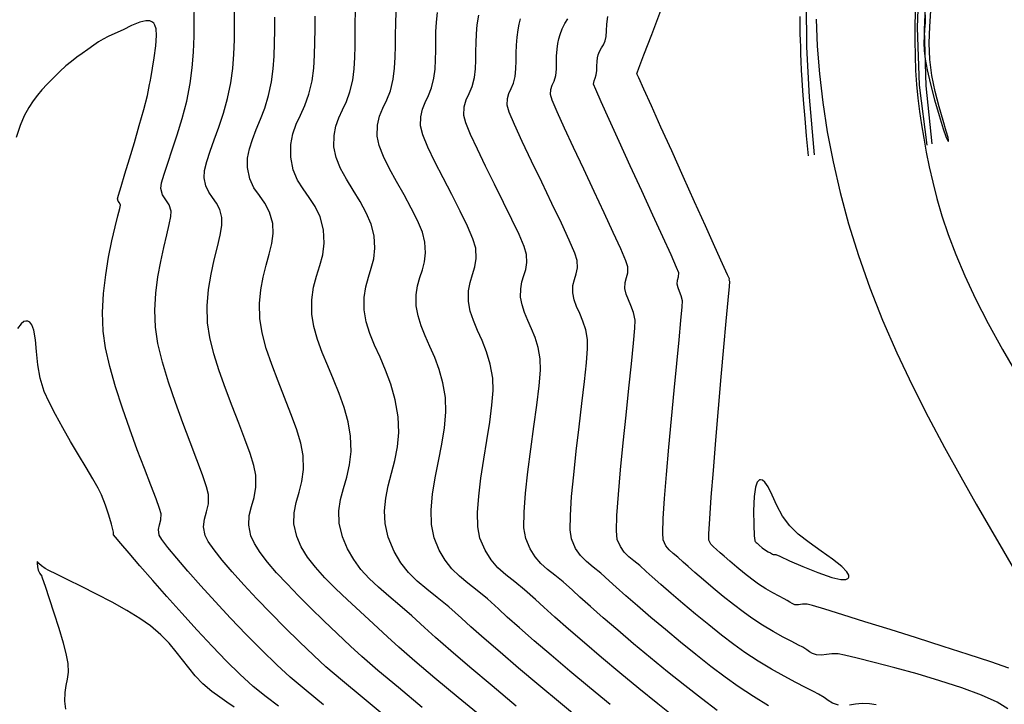
# Model space of a CAD drawing. Units: metres. Extents: x 772563 to 773396, y 9194448 to 9195388.
# Drawn here: x 772896 to 772964, y 9195063 to 9195110 of the extents above; entities that cross this region are included whole.
import ezdxf

# ---------------------------------------------------------------- set-up
doc = ezdxf.new("R2010")
doc.units = ezdxf.units.M
for name, color, linetype in [('Borde exist', 2, 'Continuous'), ('CURVAS DE NIVEL MAYORES', 194, 'Continuous'), ('CURVAS DE NIVEL MENORES', 193, 'Continuous'), ('Recapeo', 1, 'Continuous')]:
    doc.layers.add(name, color=color, linetype=linetype)

msp = doc.modelspace()

# ---------------------------------------------------------------- linework, layer by layer
at = {"layer": 'Borde exist'}
for points in [[(772957.633, 9195110.8016, 1904.1345), (772957.5948, 9195109.5869, 1904.1643), (772957.5865, 9195108.4476, 1904.1919), (772957.6035, 9195107.381, 1904.2171), (772957.6443, 9195106.3747, 1904.2403), (772957.7089, 9195105.4136, 1904.2618), (772957.7967, 9195104.4826, 1904.2822), (772957.9076, 9195103.5667, 1904.3018), (772958.0412, 9195102.6509, 1904.3211), (772958.1972, 9195101.7202, 1904.3405), (772958.3752, 9195100.7595, 1904.3605), (772958.5775, 9195099.7546, 1904.3813), (772958.8153, 9195098.6955, 1904.4032), (772959.1026, 9195097.5726, 1904.426), (772959.4534, 9195096.3768, 1904.4497), (772959.8813, 9195095.0988, 1904.4743), (772960.4003, 9195093.7291, 1904.4999), (772961.0243, 9195092.2586, 1904.5264), (772961.7671, 9195090.6778, 1904.5537), (772962.6369, 9195088.9832, 1904.5819), (772963.6199, 9195087.1941, 1904.6107), (772964.6965, 9195085.3352, 1904.6398)], [(772950.7958, 9195109.9204, 1904.3837), (772950.8722, 9195108.0614, 1904.4243), (772951.0263, 9195106.1554, 1904.4653), (772951.2585, 9195104.1913, 1904.5069), (772951.5716, 9195102.1715, 1904.5483), (772951.9697, 9195100.1018, 1904.5886), (772952.4563, 9195097.988, 1904.6267), (772953.0355, 9195095.836, 1904.6618), (772953.711, 9195093.6514, 1904.6927), (772954.4865, 9195091.4402, 1904.7186), (772955.366, 9195089.2081, 1904.7385), (772956.3474, 9195086.9648, 1904.7517), (772957.4061, 9195084.7362, 1904.7589), (772958.5117, 9195082.5516, 1904.7613), (772959.6337, 9195080.4408, 1904.7599), (772960.7416, 9195078.4334, 1904.7559), (772961.8051, 9195076.5588, 1904.7504), (772962.7937, 9195074.8469, 1904.7444), (772963.6769, 9195073.3271, 1904.739), (772964.4329, 9195072.0188, 1904.7351)]]:
    msp.add_polyline3d(points, dxfattribs=at)
at = {"layer": 'CURVAS DE NIVEL MAYORES', "color": 33, "linetype": 'Continuous', "lineweight": -3}
for points, elevation in [([(772916.9358, 9195062.7498), (772915.7289, 9195063.7296), (772914.6427, 9195064.6508), (772913.7156, 9195065.493), (772912.6834, 9195066.5012), (772911.6125, 9195067.5894), (772910.536, 9195068.718), (772909.4874, 9195069.8474), (772908.4999, 9195070.9381), (772907.6067, 9195071.9504), (772906.8412, 9195072.8447), (772906.2366, 9195073.5814), (772905.8262, 9195074.1209), (772905.6432, 9195074.4236), (772905.5904, 9195074.8045), (772905.6573, 9195075.1342), (772905.747, 9195075.477), (772905.7621, 9195075.8968), (772905.6603, 9195076.2481), (772905.4152, 9195076.9172), (772905.0571, 9195077.8508), (772904.6165, 9195078.9956), (772904.1239, 9195080.2983), (772903.6099, 9195081.7055), (772903.1048, 9195083.1639), (772902.6392, 9195084.6201), (772902.2436, 9195086.0208), (772901.9485, 9195087.3126), (772901.7843, 9195088.4423), (772901.7404, 9195089.7286), (772901.8062, 9195091.0383), (772901.9536, 9195092.3268), (772902.1542, 9195093.5495), (772902.3799, 9195094.662), (772902.6025, 9195095.6198), (772902.7936, 9195096.3783), (772902.9251, 9195096.8929), (772902.9686, 9195097.1193), (772902.908, 9195097.2779), (772902.8231, 9195097.3988), (772902.772, 9195097.5555), (772902.8335, 9195097.8162), (772903.0088, 9195098.4133), (772903.2687, 9195099.2681), (772903.5841, 9195100.3023), (772903.9259, 9195101.4373), (772904.2652, 9195102.5946), (772904.5728, 9195103.6956), (772904.8196, 9195104.6618), (772904.9765, 9195105.4147), (772904.9765, 9195105.4147), (772905.0077, 9195105.6011), (772905.0723, 9195105.9745), (772905.1708, 9195106.5311), (772905.294, 9195107.251), (772905.4115, 9195108.0825), (772905.4577, 9195108.7951), (772905.4214, 9195109.249), (772905.3405, 9195109.5062), (772905.257, 9195109.6325), (772905.2056, 9195109.6811), (772905.1369, 9195109.7274), (772904.9826, 9195109.7866), (772904.7143, 9195109.8017), (772904.3029, 9195109.7114), (772903.7353, 9195109.4792), (772903.1505, 9195109.19), (772902.5937, 9195108.9246), (772902.1366, 9195108.7185), (772901.7806, 9195108.5342), (772901.4657, 9195108.3433), (772901.1317, 9195108.1174), (772900.7188, 9195107.828), (772900.3359, 9195107.5595), (772899.9661, 9195107.293), (772899.5968, 9195107.0099), (772899.2151, 9195106.6918), (772898.8083, 9195106.3199), (772898.3637, 9195105.8759), (772897.936, 9195105.433), (772897.5741, 9195105.0489), (772897.2565, 9195104.681), (772896.9619, 9195104.2873), (772896.6688, 9195103.8254), (772896.3557, 9195103.253), (772896.0716, 9195102.5941), (772895.7913, 9195101.7718)], 1880), ([(772934.7658, 9195061.5912), (772933.2299, 9195062.8614), (772931.7428, 9195064.1021), (772930.3439, 9195065.2804), (772929.0727, 9195066.3633), (772927.9686, 9195067.318), (772927.0711, 9195068.1114), (772926.4196, 9195068.7107), (772925.5533, 9195069.4893), (772924.7572, 9195070.1403), (772924.03, 9195070.7158), (772923.3707, 9195071.2676), (772922.778, 9195071.8477), (772922.2508, 9195072.508), (772921.7878, 9195073.3005), (772921.388, 9195074.2772), (772921.1645, 9195075.2136), (772921.1196, 9195076.1041), (772921.2087, 9195076.9664), (772921.387, 9195077.8185), (772921.61, 9195078.6781), (772921.833, 9195079.5633), (772922.0113, 9195080.4918), (772922.1003, 9195081.4816), (772922.0554, 9195082.5505), (772921.8537, 9195083.7357), (772921.5571, 9195084.7992), (772921.2, 9195085.7641), (772920.8172, 9195086.6532), (772920.4433, 9195087.4896), (772920.1129, 9195088.2962), (772919.8607, 9195089.096), (772919.7213, 9195089.912), (772919.7163, 9195090.7784), (772919.8308, 9195091.5116), (772920.0139, 9195092.1636), (772920.2148, 9195092.7867), (772920.3827, 9195093.4329), (772920.4668, 9195094.1545), (772920.4163, 9195095.0035), (772920.2132, 9195095.8089), (772919.8724, 9195096.599), (772919.4423, 9195097.3757), (772918.9714, 9195098.1415), (772918.5083, 9195098.8984), (772918.1015, 9195099.6486), (772917.7995, 9195100.3944), (772917.6508, 9195101.1379), (772917.6572, 9195101.9069), (772917.7808, 9195102.5506), (772917.9867, 9195103.1213), (772918.2401, 9195103.6715), (772918.5062, 9195104.2535), (772918.75, 9195104.9197), (772918.9368, 9195105.7225), (772919.0364, 9195106.4994), (772919.0889, 9195107.2765), (772919.1096, 9195108.0558), (772919.1141, 9195108.8394), (772919.1176, 9195109.6294), (772919.1357, 9195110.4278)], 1890), ([(772952.333, 9195062.7324), (772951.9324, 9195062.8664), (772951.6363, 9195063.0383), (772951.3486, 9195063.2449), (772950.9732, 9195063.4829), (772950.6146, 9195063.6718), (772950.0775, 9195063.9456), (772949.3958, 9195064.2977), (772948.6039, 9195064.7217), (772947.7358, 9195065.2113), (772946.8257, 9195065.7599), (772945.9078, 9195066.3612), (772945.1469, 9195066.9067), (772944.3045, 9195067.5479), (772943.4161, 9195068.2517), (772942.5177, 9195068.9848), (772941.6448, 9195069.7141), (772940.8332, 9195070.4063), (772940.1186, 9195071.0283), (772939.5368, 9195071.5467), (772939.1235, 9195071.9285), (772938.6727, 9195072.327), (772938.271, 9195072.6479), (772937.9172, 9195072.9401), (772937.6104, 9195073.2521), (772937.3493, 9195073.6328), (772937.1328, 9195074.1308), (772937.076, 9195074.7179), (772937.1059, 9195075.7826), (772937.2047, 9195077.2181), (772937.3548, 9195078.9173), (772937.5383, 9195080.7731), (772937.7376, 9195082.6785), (772937.9348, 9195084.5266), (772938.1123, 9195086.2102), (772938.2523, 9195087.6223), (772938.337, 9195088.656), (772938.3487, 9195089.2041), (772938.2391, 9195089.7473), (772938.0733, 9195090.2089), (772937.8933, 9195090.6165), (772937.741, 9195090.9982), (772937.6583, 9195091.3816), (772937.6797, 9195091.8034), (772937.7749, 9195092.1399), (772937.8631, 9195092.4738), (772937.8639, 9195092.8877), (772937.7196, 9195093.2952), (772937.3685, 9195094.1074), (772936.8566, 9195095.2339), (772936.2304, 9195096.5844), (772935.5361, 9195098.0685), (772934.8199, 9195099.5959), (772934.128, 9195101.0762), (772933.5068, 9195102.4191), (772933.0025, 9195103.5344), (772932.6613, 9195104.3315), (772932.5296, 9195104.7202), (772932.5553, 9195105.0805), (772932.6607, 9195105.3654), (772932.7924, 9195105.6553), (772932.8971, 9195106.0303), (772932.9405, 9195106.4743), (772932.9477, 9195106.9209), (772932.9539, 9195107.3747), (772932.9943, 9195107.8406), (772933.0537, 9195108.2428), (772933.1117, 9195108.5566), (772933.1956, 9195108.863), (772933.3325, 9195109.243), (772933.5241, 9195109.6224), (772933.7377, 9195109.9317)], 1900), ([(772954.9362, 9195062.7555), (772954.4777, 9195062.8239), (772953.9597, 9195062.8483), (772953.5073, 9195062.8025), (772953.0994, 9195062.7354)], 1900)]:
    msp.add_lwpolyline(points, dxfattribs=dict(at, elevation=elevation))
at = {"layer": 'CURVAS DE NIVEL MENORES', "color": 13, "linetype": 'Continuous', "lineweight": -3}
for points, elevation in [([(772921.109, 9195062.0224), (772919.5809, 9195063.2729), (772918.2277, 9195064.401), (772917.102, 9195065.3683), (772916.2564, 9195066.1365), (772915.2772, 9195067.0819), (772914.2829, 9195068.0654), (772913.2985, 9195069.0628), (772912.3492, 9195070.0497), (772911.4599, 9195071.0019), (772910.6557, 9195071.8952), (772909.9618, 9195072.7054), (772909.4032, 9195073.4081), (772909.005, 9195073.9792), (772908.7922, 9195074.3943), (772908.6864, 9195074.9922), (772908.7521, 9195075.5112), (772908.8935, 9195076.0147), (772909.015, 9195076.5657), (772909.0207, 9195077.2276), (772908.8926, 9195077.7552), (772908.6161, 9195078.5641), (772908.2271, 9195079.6008), (772907.7616, 9195080.8116), (772907.2554, 9195082.1431), (772906.7445, 9195083.5417), (772906.2648, 9195084.9539), (772905.8522, 9195086.3261), (772905.5425, 9195087.6047), (772905.3717, 9195088.7362), (772905.334, 9195089.8983), (772905.4009, 9195091.0549), (772905.5445, 9195092.1786), (772905.737, 9195093.2421), (772905.9506, 9195094.2178), (772906.1573, 9195095.0785), (772906.3294, 9195095.7967), (772906.439, 9195096.345), (772906.4582, 9195096.6961), (772906.3101, 9195097.1492), (772906.0836, 9195097.4881), (772905.8667, 9195097.8249), (772905.7478, 9195098.272), (772905.797, 9195098.6544), (772905.9651, 9195099.2429), (772906.2216, 9195100.0085), (772906.5363, 9195100.9221), (772906.8786, 9195101.9547), (772907.2184, 9195103.0773), (772907.5252, 9195104.2608), (772907.7686, 9195105.4763), (772907.912, 9195106.563), (772907.9952, 9195107.6519), (772908.0348, 9195108.7442), (772908.0479, 9195109.8409), (772908.0511, 9195110.9433)], 1882), ([(772923.7171, 9195062.5707), (772922.079, 9195063.9355), (772920.6767, 9195065.1206), (772919.5646, 9195066.083), (772918.7972, 9195066.7801), (772917.8723, 9195067.6615), (772916.9554, 9195068.5396), (772916.0634, 9195069.4053), (772915.2132, 9195070.2497), (772914.4219, 9195071.0638), (772913.7063, 9195071.8386), (772913.0835, 9195072.5651), (772912.5704, 9195073.2343), (772912.184, 9195073.8373), (772911.9412, 9195074.3651), (772911.7892, 9195075.113), (772911.8299, 9195075.7692), (772911.9813, 9195076.3877), (772912.1613, 9195077.0226), (772912.288, 9195077.7281), (772912.2794, 9195078.5583), (772912.1434, 9195079.2089), (772911.8806, 9195080.0438), (772911.5221, 9195081.0271), (772911.0992, 9195082.1225), (772910.6432, 9195083.2941), (772910.1853, 9195084.5057), (772909.7567, 9195085.7212), (772909.3886, 9195086.9045), (772909.1124, 9195088.0195), (772908.9591, 9195089.0302), (772908.9313, 9195090.1956), (772909.0249, 9195091.3159), (772909.2009, 9195092.3765), (772909.4202, 9195093.3629), (772909.6436, 9195094.2603), (772909.832, 9195095.0542), (772909.9464, 9195095.73), (772909.9477, 9195096.273), (772909.8002, 9195096.8249), (772909.57, 9195097.2607), (772909.3022, 9195097.6376), (772909.0418, 9195098.0131), (772908.8339, 9195098.4443), (772908.7235, 9195098.9884), (772908.7557, 9195099.5043), (772908.9025, 9195100.1182), (772909.135, 9195100.8245), (772909.4238, 9195101.6173), (772909.74, 9195102.4908), (772910.0543, 9195103.4393), (772910.3375, 9195104.4569), (772910.5606, 9195105.5378), (772910.6908, 9195106.5244), (772910.7659, 9195107.5109), (772910.8013, 9195108.4995), (772910.8125, 9195109.4921), (772910.815, 9195110.4908)], 1884), ([(772964.061, 9195065.275), (772962.8067, 9195065.7031), (772961.2654, 9195066.2122), (772959.5335, 9195066.7729), (772957.7076, 9195067.3558), (772955.884, 9195067.9315), (772954.1593, 9195068.4706), (772952.6298, 9195068.9438), (772951.3921, 9195069.3217), (772950.5425, 9195069.5749), (772950.1777, 9195069.674), (772949.8565, 9195069.6735), (772949.5911, 9195069.6323), (772949.3434, 9195069.6384), (772949.1465, 9195069.7113), (772948.9997, 9195069.8096), (772948.8145, 9195069.9304), (772948.599, 9195070.0426), (772948.2578, 9195070.2176), (772947.8272, 9195070.4484), (772947.3438, 9195070.7281), (772946.8441, 9195071.05), (772946.3874, 9195071.383), (772945.8749, 9195071.7854), (772945.3535, 9195072.2134), (772944.8701, 9195072.6235), (772944.4717, 9195072.9721), (772944.2051, 9195073.2156), (772943.9492, 9195073.4356), (772943.7359, 9195073.6091), (772943.5635, 9195073.8), (772943.4307, 9195074.0723), (772943.4272, 9195074.5157), (772943.4846, 9195075.544), (772943.5914, 9195077.0383), (772943.736, 9195078.88), (772943.9068, 9195080.9502), (772944.0923, 9195083.1303), (772944.2809, 9195085.3013), (772944.4611, 9195087.3447), (772944.6213, 9195089.1415), (772944.7499, 9195090.5731), (772944.8353, 9195091.5207), (772944.8661, 9195091.8656), (772944.8492, 9195091.9208), (772944.8331, 9195091.9695), (772944.8429, 9195092.0414), (772944.7176, 9195092.3203), (772944.3714, 9195093.0887), (772943.8485, 9195094.2484), (772943.1932, 9195095.7018), (772942.4496, 9195097.3509), (772941.6618, 9195099.0978), (772940.874, 9195100.8448), (772940.1304, 9195102.4938), (772939.4752, 9195103.947), (772938.9524, 9195105.1065), (772938.6064, 9195105.8746), (772938.4811, 9195106.1532), (772938.4996, 9195106.215), (772938.6215, 9195106.5382), (772938.9658, 9195107.4497), (772939.5005, 9195108.8656), (772940.1942, 9195110.7019)], 1904), ([(772958.3095, 9195110.2012), (772958.2941, 9195109.6743), (772958.2623, 9195109.2027), (772958.2299, 9195108.7506), (772958.2129, 9195108.2824), (772958.2272, 9195107.7623), (772958.2888, 9195107.1547), (772958.4261, 9195106.4221), (772958.6575, 9195105.4482), (772958.945, 9195104.3632), (772959.251, 9195103.2971), (772959.5375, 9195102.3799), (772959.7272, 9195101.8408), (772959.8337, 9195101.5938), (772959.8832, 9195101.5196), (772959.9006, 9195101.5128), (772959.9119, 9195101.5239), (772959.9148, 9195101.5883), (772959.8751, 9195101.7832), (772959.7546, 9195102.2057), (772959.5273, 9195102.9504), (772959.2556, 9195103.8782), (772958.9834, 9195104.927), (772958.7546, 9195106.035), (772958.6132, 9195107.1402), (772958.5746, 9195108.2587), (772958.609, 9195109.4004), (772958.6923, 9195110.4944)], 1904), ([(772927.9447, 9195061.7995), (772926.1824, 9195063.2599), (772924.5858, 9195064.5961), (772923.2097, 9195065.7645), (772922.1088, 9195066.7215), (772921.338, 9195067.4236), (772920.3741, 9195068.3275), (772919.4489, 9195069.1776), (772918.5748, 9195069.9825), (772917.764, 9195070.7506), (772917.0288, 9195071.4904), (772916.3815, 9195072.2104), (772915.8345, 9195072.9189), (772915.3999, 9195073.6246), (772915.0901, 9195074.3358), (772914.8995, 9195075.1939), (772914.9077, 9195075.9552), (772915.0464, 9195076.6648), (772915.2471, 9195077.3679), (772915.4416, 9195078.1095), (772915.5614, 9195078.9349), (772915.5381, 9195079.889), (772915.3713, 9195080.7542), (772915.078, 9195081.7249), (772914.6948, 9195082.7754), (772914.2581, 9195083.8803), (772913.8042, 9195085.0138), (772913.3697, 9195086.1506), (772912.9909, 9195087.2649), (772912.7044, 9195088.3313), (772912.5465, 9195089.3241), (772912.5253, 9195090.3473), (772912.6191, 9195091.2917), (772912.7893, 9195092.1671), (772912.9974, 9195092.9831), (772913.2048, 9195093.7497), (772913.3729, 9195094.4764), (772913.4632, 9195095.1732), (772913.4372, 9195095.8498), (772913.2278, 9195096.6333), (772912.901, 9195097.252), (772912.5208, 9195097.7872), (772912.1511, 9195098.3202), (772911.856, 9195098.9324), (772911.6993, 9195099.7049), (772911.7143, 9195100.3541), (772911.84, 9195100.9934), (772912.0483, 9195101.6404), (772912.3114, 9195102.3124), (772912.6013, 9195103.0269), (772912.8902, 9195103.8012), (772913.1499, 9195104.6529), (772913.3527, 9195105.5994), (772913.4699, 9195106.4873), (772913.5374, 9195107.3752), (772913.5693, 9195108.2649), (772913.5794, 9195109.1582), (772913.5816, 9195110.0571)], 1886), ([(772930.1841, 9195062.6689), (772928.5182, 9195064.0568), (772927.0016, 9195065.3337), (772925.6872, 9195066.4565), (772924.6286, 9195067.382), (772923.8788, 9195068.0672), (772923.0054, 9195068.8698), (772922.1847, 9195069.5824), (772921.4206, 9195070.2319), (772920.7169, 9195070.8451), (772920.0775, 9195071.4489), (772919.5061, 9195072.0701), (772919.0067, 9195072.7356), (772918.5831, 9195073.4721), (772918.2391, 9195074.3065), (772918.0162, 9195075.249), (772917.9909, 9195076.0938), (772918.1063, 9195076.8786), (772918.3052, 9195077.6411), (772918.5308, 9195078.4188), (772918.7259, 9195079.2493), (772918.8336, 9195080.1705), (772918.7967, 9195081.2197), (772918.6226, 9195082.2152), (772918.348, 9195083.1989), (772918.0029, 9195084.1693), (772917.6173, 9195085.1245), (772917.2213, 9195086.0631), (772916.845, 9195086.9834), (772916.5183, 9195087.8837), (772916.2712, 9195088.7625), (772916.1339, 9195089.618), (772916.127, 9195090.615), (772916.2547, 9195091.4713), (772916.4603, 9195092.2378), (772916.6871, 9195092.9657), (772916.8782, 9195093.7057), (772916.977, 9195094.5091), (772916.9267, 9195095.4267), (772916.7053, 9195096.3131), (772916.3634, 9195097.0327), (772915.9533, 9195097.6509), (772915.5271, 9195098.2334), (772915.1372, 9195098.8456), (772914.8358, 9195099.5531), (772914.675, 9195100.4214), (772914.6823, 9195101.3003), (772914.8236, 9195102.036), (772915.0589, 9195102.6882), (772915.3485, 9195103.317), (772915.6526, 9195103.9821), (772915.9313, 9195104.7435), (772916.1447, 9195105.6609), (772916.2586, 9195106.5488), (772916.3185, 9195107.4369), (772916.3423, 9195108.3276), (772916.3473, 9195109.2231), (772916.3514, 9195110.1259)], 1888), ([(772936.6329, 9195062.7665), (772935.2268, 9195063.9321), (772933.8653, 9195065.0739), (772932.5837, 9195066.1612), (772931.4172, 9195067.1635), (772930.401, 9195068.0501), (772929.5703, 9195068.7906), (772928.9604, 9195069.3543), (772928.1988, 9195070.0387), (772927.4989, 9195070.6111), (772926.8596, 9195071.117), (772926.28, 9195071.6021), (772925.759, 9195072.1121), (772925.2955, 9195072.6926), (772924.8885, 9195073.3893), (772924.537, 9195074.2479), (772924.3468, 9195075.1543), (772924.3242, 9195076.1595), (772924.427, 9195077.2388), (772924.613, 9195078.3673), (772924.84, 9195079.5202), (772925.0658, 9195080.6729), (772925.2482, 9195081.8005), (772925.345, 9195082.8782), (772925.3141, 9195083.8812), (772925.1408, 9195084.8995), (772924.8859, 9195085.8132), (772924.5791, 9195086.6422), (772924.2502, 9195087.4061), (772923.929, 9195088.1247), (772923.6452, 9195088.8177), (772923.4285, 9195089.5049), (772923.3087, 9195090.2059), (772923.3044, 9195090.9503), (772923.4028, 9195091.5802), (772923.5601, 9195092.1404), (772923.7327, 9195092.6757), (772923.877, 9195093.231), (772923.9492, 9195093.8509), (772923.9058, 9195094.5803), (772923.7264, 9195095.265), (772923.3977, 9195096.0546), (772922.9639, 9195096.9175), (772922.4691, 9195097.8219), (772921.9576, 9195098.736), (772921.4734, 9195099.628), (772921.0607, 9195100.4663), (772920.7637, 9195101.219), (772920.6266, 9195101.8543), (772920.6435, 9195102.6117), (772920.7904, 9195103.2331), (772921.0199, 9195103.7897), (772921.2844, 9195104.3528), (772921.5365, 9195104.9938), (772921.7289, 9195105.784), (772921.8228, 9195106.5451), (772921.8665, 9195107.3066), (772921.8796, 9195108.0713), (772921.8818, 9195108.8419), (772921.8929, 9195109.6208), (772921.9325, 9195110.4108)], 1892), ([(772941.1845, 9195061.8113), (772939.9114, 9195062.8252), (772938.6101, 9195063.8827), (772937.3139, 9195064.9537), (772936.0559, 9195066.0087), (772934.8694, 9195067.0176), (772933.7874, 9195067.9508), (772932.8433, 9195068.7785), (772932.0701, 9195069.4707), (772931.5012, 9195069.9978), (772930.7548, 9195070.6637), (772930.0778, 9195071.2106), (772929.4687, 9195071.6974), (772928.9264, 9195072.1828), (772928.4493, 9195072.7256), (772928.0363, 9195073.3846), (772927.6859, 9195074.2187), (772927.537, 9195074.9953), (772927.5182, 9195075.9747), (772927.6004, 9195077.1078), (772927.7548, 9195078.3454), (772927.9523, 9195079.6383), (772928.1639, 9195080.9373), (772928.3608, 9195082.1934), (772928.5139, 9195083.3573), (772928.5942, 9195084.3799), (772928.5727, 9195085.2119), (772928.401, 9195086.1774), (772928.1448, 9195087.0318), (772927.8412, 9195087.7997), (772927.5275, 9195088.5059), (772927.2406, 9195089.1749), (772927.0177, 9195089.8313), (772926.8961, 9195090.4998), (772926.9013, 9195091.2156), (772927.0149, 9195091.8096), (772927.1791, 9195092.3413), (772927.3359, 9195092.8701), (772927.4273, 9195093.4556), (772927.3953, 9195094.1572), (772927.2092, 9195094.8097), (772926.8378, 9195095.6846), (772926.3352, 9195096.7169), (772925.7556, 9195097.8413), (772925.1534, 9195098.993), (772924.5828, 9195100.1069), (772924.0979, 9195101.1179), (772923.753, 9195101.9608), (772923.6023, 9195102.5708), (772923.6165, 9195103.202), (772923.7389, 9195103.7198), (772923.9301, 9195104.1836), (772924.1505, 9195104.6529), (772924.3606, 9195105.1871), (772924.5209, 9195105.8456), (772924.5992, 9195106.4798), (772924.6356, 9195107.1144), (772924.6465, 9195107.7517), (772924.6484, 9195108.3938), (772924.6576, 9195109.0429), (772924.6906, 9195109.7013), (772924.7639, 9195110.371)], 1894), ([(772943.9953, 9195062.3679), (772942.9184, 9195063.1771), (772941.773, 9195064.0702), (772940.5918, 9195065.0171), (772939.407, 9195065.9881), (772938.2512, 9195066.9531), (772937.1568, 9195067.8823), (772936.1562, 9195068.7456), (772935.2819, 9195069.5132), (772934.5664, 9195070.1551), (772934.0419, 9195070.6414), (772933.4146, 9195071.2011), (772932.8455, 9195071.6609), (772932.3335, 9195072.07), (772931.8776, 9195072.478), (772931.4766, 9195072.9343), (772931.1294, 9195073.4883), (772930.8349, 9195074.1894), (772930.7165, 9195074.9317), (772930.719, 9195075.9976), (772930.8153, 9195077.3069), (772930.9782, 9195078.7792), (772931.1805, 9195080.3343), (772931.3951, 9195081.8919), (772931.5946, 9195083.3718), (772931.752, 9195084.6938), (772931.84, 9195085.7775), (772931.8314, 9195086.5427), (772931.6934, 9195087.3188), (772931.4874, 9195088.0057), (772931.2433, 9195088.6231), (772930.9911, 9195089.1908), (772930.7604, 9195089.7286), (772930.5813, 9195090.2563), (772930.4835, 9195090.7938), (772930.4877, 9195091.3692), (772930.579, 9195091.8467), (772930.711, 9195092.2742), (772930.8371, 9195092.6993), (772930.9105, 9195093.17), (772930.8848, 9195093.734), (772930.7224, 9195094.2755), (772930.3753, 9195095.1001), (772929.8906, 9195096.1362), (772929.3149, 9195097.3121), (772928.6953, 9195098.556), (772928.0785, 9195099.7963), (772927.5115, 9195100.9613), (772927.0412, 9195101.9793), (772926.7145, 9195102.7785), (772926.5781, 9195103.2873), (772926.6031, 9195103.8808), (772926.7437, 9195104.3574), (772926.9453, 9195104.7992), (772927.1533, 9195105.2884), (772927.313, 9195105.9072), (772927.3824, 9195106.4991), (772927.4092, 9195107.0918), (772927.4143, 9195107.6883), (772927.4184, 9195108.2912), (772927.4424, 9195108.9033), (772927.5073, 9195109.5275), (772927.6044, 9195110.1903)], 1896), ([(772947.5324, 9195062.6877), (772946.4878, 9195063.3264), (772945.4396, 9195064.0169), (772944.5512, 9195064.6514), (772943.5727, 9195065.3907), (772942.5382, 9195066.2032), (772941.4816, 9195067.0573), (772940.4369, 9195067.9214), (772939.4382, 9195068.7638), (772938.5194, 9195069.5529), (772937.7146, 9195070.2573), (772937.0577, 9195070.8451), (772936.5827, 9195071.2849), (772935.9942, 9195071.8052), (772935.4698, 9195072.2242), (772935.0079, 9195072.6056), (772934.6073, 9195073.013), (772934.2664, 9195073.5099), (772933.9839, 9195074.1601), (772933.8989, 9195074.7838), (772933.9083, 9195075.783), (772933.993, 9195077.0742), (772934.1339, 9195078.5736), (772934.3119, 9195080.1977), (772934.5079, 9195081.8627), (772934.7028, 9195083.4849), (772934.8776, 9195084.9808), (772935.0131, 9195086.2666), (772935.0903, 9195087.2587), (772935.0901, 9195087.8734), (772934.9627, 9195088.5511), (772934.7705, 9195089.1403), (772934.5494, 9195089.6648), (772934.3352, 9195090.1484), (772934.1638, 9195090.6147), (772934.0709, 9195091.0877), (772934.0837, 9195091.5998), (772934.1814, 9195092.0157), (772934.3029, 9195092.3978), (772934.3876, 9195092.8087), (772934.3744, 9195093.3109), (772934.2077, 9195093.8176), (772933.8264, 9195094.7053), (772933.2846, 9195095.8779), (772932.6366, 9195097.2396), (772931.9365, 9195098.6942), (772931.2387, 9195100.1459), (772930.5973, 9195101.4987), (772930.0665, 9195102.6566), (772929.7006, 9195103.5236), (772929.5538, 9195104.0038), (772929.5726, 9195104.4489), (772929.678, 9195104.8064), (772929.8293, 9195105.1377), (772929.9853, 9195105.5046), (772930.105, 9195105.9687), (772930.1632, 9195106.5014), (772930.1798, 9195107.0357), (772930.1819, 9195107.5752), (772930.1966, 9195108.1234), (772930.2508, 9195108.684), (772930.3236, 9195109.1811), (772930.3898, 9195109.5779), (772930.4704, 9195109.9364)], 1898), ([(772963.9922, 9195062.4791), (772963.2589, 9195062.9334), (772962.1709, 9195063.4176), (772960.8251, 9195063.914), (772959.3183, 9195064.4051), (772957.7476, 9195064.873), (772956.2099, 9195065.3002), (772954.8021, 9195065.6691), (772953.6212, 9195065.9619), (772952.7641, 9195066.1611), (772952.3277, 9195066.249), (772951.8857, 9195066.2612), (772951.5092, 9195066.2105), (772951.1695, 9195066.1632), (772950.8382, 9195066.1854), (772950.56, 9195066.2785), (772950.3544, 9195066.3978), (772950.1545, 9195066.5413), (772949.8938, 9195066.7066), (772949.5906, 9195066.8656), (772949.1239, 9195067.1036), (772948.5314, 9195067.4138), (772947.8508, 9195067.7889), (772947.1198, 9195068.2218), (772946.3759, 9195068.7056), (772945.777, 9195069.1369), (772945.1102, 9195069.6488), (772944.411, 9195070.2083), (772943.7146, 9195070.7827), (772943.0564, 9195071.3391), (772942.4718, 9195071.8447), (772941.9959, 9195072.2666), (772941.6643, 9195072.572), (772941.2927, 9195072.8966), (772940.97, 9195073.1533), (772940.6948, 9195073.4008), (772940.4659, 9195073.6974), (772940.2818, 9195074.1015), (772940.2522, 9195074.5822), (772940.2903, 9195075.5592), (772940.3832, 9195076.9321), (772940.5185, 9195078.6006), (772940.6834, 9195080.4641), (772940.8654, 9195082.4223), (772941.0518, 9195084.3747), (772941.2299, 9195086.2209), (772941.3872, 9195087.8605), (772941.5109, 9195089.1929), (772941.5885, 9195090.1179), (772941.6074, 9195090.5348), (772941.5302, 9195090.8833), (772941.4155, 9195091.1706), (772941.3064, 9195091.4252), (772941.2457, 9195091.6756), (772941.2713, 9195091.9581), (772941.3406, 9195092.1869), (772941.3534, 9195092.4645), (772941.2067, 9195092.8361), (772940.8277, 9195093.6949), (772940.2681, 9195094.9325), (772939.5798, 9195096.4401), (772938.8144, 9195098.1093), (772938.0239, 9195099.8315), (772937.26, 9195101.4981), (772936.5743, 9195103.0005), (772936.0189, 9195104.2301), (772935.6453, 9195105.0784), (772935.5054, 9195105.4367), (772935.5327, 9195105.6666), (772935.615, 9195105.8532), (772935.6891, 9195106.0918), (772935.7132, 9195106.388), (772935.7155, 9195106.6879), (772935.7377, 9195106.9971), (772935.7765, 9195107.2534), (772935.8222, 9195107.4552), (772935.9069, 9195107.6984), (772936.0377, 9195107.9414), (772936.1808, 9195108.1482), (772936.3075, 9195108.423), (772936.3614, 9195108.7266), (772936.3846, 9195109.114), (772936.4152, 9195109.5736), (772936.4908, 9195110.0935)], 1902), ([(772913.8347, 9195062.6536), (772912.9805, 9195063.2944), (772912.0956, 9195064.0171), (772911.1749, 9195064.8494), (772910.2663, 9195065.7462), (772909.2742, 9195066.7762), (772908.2344, 9195067.8934), (772907.1827, 9195069.0518), (772906.1549, 9195070.2054), (772905.1867, 9195071.3083), (772904.314, 9195072.3145), (772903.5726, 9195073.178), (772902.9983, 9195073.8529), (772902.627, 9195074.2932), (772902.4943, 9195074.4529), (772902.4977, 9195074.5088), (772902.5034, 9195074.5661), (772902.5034, 9195074.5661), (772902.5015, 9195074.5751), (772902.4881, 9195074.6326), (772902.445, 9195074.8072), (772902.3482, 9195075.175), (772902.1715, 9195075.7882), (772901.9426, 9195076.4891), (772901.6718, 9195077.1891), (772901.4364, 9195077.66), (772901.073, 9195078.3022), (772900.6147, 9195079.0765), (772900.0947, 9195079.9438), (772899.5462, 9195080.8649), (772899.0024, 9195081.8008), (772898.4967, 9195082.7122), (772898.0621, 9195083.5601), (772897.7319, 9195084.3053), (772897.4596, 9195085.2129), (772897.2983, 9195086.146), (772897.2018, 9195087.0461), (772897.1238, 9195087.8546), (772897.0183, 9195088.5129), (772896.8829, 9195088.8921), (772896.7361, 9195089.0709), (772896.6112, 9195089.1327), (772896.5396, 9195089.145), (772896.4659, 9195089.1444), (772896.3258, 9195089.1062), (772896.132, 9195088.9628), (772895.8988, 9195088.629)], 1878), ([(772910.779, 9195062.5876), (772910.2923, 9195062.9317), (772909.7933, 9195063.2667), (772909.2509, 9195063.6667), (772908.6341, 9195064.2059), (772908.1133, 9195064.7489), (772907.6627, 9195065.2945), (772907.2417, 9195065.8461), (772906.8095, 9195066.4074), (772906.3255, 9195066.9816), (772905.7488, 9195067.5725), (772905.0388, 9195068.1834), (772904.3123, 9195068.6955), (772903.4072, 9195069.2474), (772902.3917, 9195069.8141), (772901.3336, 9195070.3707), (772900.301, 9195070.8922), (772899.3618, 9195071.3536), (772898.5841, 9195071.7299), (772898.0357, 9195071.9961), (772897.7848, 9195072.1273), (772897.5513, 9195072.3119), (772897.3666, 9195072.4821), (772897.2881, 9195072.5602), (772897.2339, 9195072.6196), (772897.244, 9195072.4969), (772897.2765, 9195072.2402), (772897.3228, 9195072.0114), (772897.4263, 9195071.7788), (772897.4935, 9195071.667), (772897.5201, 9195071.7136), (772897.595, 9195071.4967), (772897.7921, 9195070.9155), (772898.0726, 9195070.0737), (772898.3973, 9195069.0751), (772898.7271, 9195068.0236), (772899.0232, 9195067.0229), (772899.2464, 9195066.177), (772899.3576, 9195065.5895), (772899.3725, 9195064.9961), (772899.3114, 9195064.5189), (772899.2189, 9195064.079), (772899.1393, 9195063.5976), (772899.1171, 9195062.9958), (772899.1878, 9195062.4555)], 1876)]:
    msp.add_lwpolyline(points, dxfattribs=dict(at, elevation=elevation))
at = {"layer": 'CURVAS DE NIVEL MENORES', "color": 13, "linetype": 'Continuous', "lineweight": -3, "elevation": 1906}
msp.add_lwpolyline([(772946.5797, 9195074.043), (772946.5886, 9195074.022), (772946.6151, 9195073.9825), (772946.6688, 9195073.9277), (772946.7459, 9195073.8591), (772946.8796, 9195073.7407), (772947.0997, 9195073.5565), (772947.3122, 9195073.3944), (772947.4963, 9195073.2804), (772947.6562, 9195073.1942), (772947.7351, 9195073.1541), (772947.7913, 9195073.1205), (772947.8486, 9195073.0914), (772947.9303, 9195073.0955), (772948.0276, 9195073.0991), (772948.2983, 9195072.9738), (772948.9725, 9195072.663), (772949.8966, 9195072.2569), (772950.9175, 9195071.8457), (772951.8817, 9195071.5196), (772952.5093, 9195071.3805), (772952.8445, 9195071.3776), (772952.9851, 9195071.4348), (772953.0269, 9195071.4833), (772953.0496, 9195071.5413), (772953.0442, 9195071.6713), (772952.9212, 9195071.8988), (772952.5777, 9195072.2541), (772951.9344, 9195072.764), (772951.15, 9195073.3238), (772950.3282, 9195073.9086), (772949.5724, 9195074.4935), (772948.9864, 9195075.0537), (772948.5006, 9195075.7369), (772948.1115, 9195076.471), (772947.7888, 9195077.1713), (772947.5024, 9195077.7527), (772947.2788, 9195078.0753), (772947.1043, 9195078.2055), (772946.9811, 9195078.229), (772946.9166, 9195078.2197), (772946.8542, 9195078.1907), (772946.7474, 9195078.0641), (772946.6278, 9195077.7281), (772946.5328, 9195077.0786), (772946.4935, 9195076.0955), (772946.5108, 9195075.1204), (772946.5508, 9195074.3655), (772946.5797, 9195074.043)], close=True, dxfattribs=at)
at = {"layer": 'Recapeo', "color": 251}
for points in [[(772958.4357, 9195101.2362, 1904.3525), (772957.9187, 9195105.3779, 1904.2399), (772957.765, 9195109.3334, 1904.1371), (772957.921, 9195113.0984, 1904.0435), (772958.3332, 9195116.6685, 1903.9586), (772958.948, 9195120.0395, 1903.8817), (772959.7119, 9195123.2071, 1903.8121), (772960.5713, 9195126.167, 1903.7493), (772961.4727, 9195128.9148, 1903.6927), (772962.3709, 9195131.4505, 1903.6417), (772963.2548, 9195133.7905, 1903.5957), (772964.1217, 9195135.9554, 1903.5541)], [(772964.2561, 9195135.7436, 1903.5411), (772963.4219, 9195133.5833, 1903.5788), (772962.5786, 9195131.2416, 1903.6206), (772961.7296, 9195128.6969, 1903.667), (772960.8852, 9195125.9333, 1903.7187), (772960.0841, 9195122.9575, 1903.7764), (772959.3724, 9195119.7819, 1903.8412), (772958.796, 9195116.4187, 1903.9137), (772958.4009, 9195112.8804, 1903.9949), (772958.2331, 9195109.1793, 1904.0857), (772958.3384, 9195105.3277, 1904.1869), (772958.7629, 9195101.3379, 1904.2995)], [(772950.6857, 9195100.5834, 1904.5495), (772950.3354, 9195104.5582, 1904.4577), (772950.1582, 9195108.013, 1904.379), (772950.1304, 9195111.0104, 1904.3116)], [(772949.6809, 9195110.0946, 1904.3172), (772949.6821, 9195109.718, 1904.3261), (772949.6861, 9195109.3252, 1904.3353), (772949.6931, 9195108.9125, 1904.3451), (772949.7034, 9195108.4765, 1904.3556), (772949.7171, 9195108.0137, 1904.3667), (772949.7345, 9195107.5207, 1904.3786), (772949.7563, 9195106.991, 1904.3916), (772949.7848, 9195106.4058, 1904.4059), (772949.8228, 9195105.7434, 1904.4223), (772949.8729, 9195104.982, 1904.4414), (772949.9381, 9195104.0999, 1904.4636), (772950.0209, 9195103.0753, 1904.4897), (772950.1243, 9195101.8865, 1904.5201), (772950.2509, 9195100.5117, 1904.5555)]]:
    msp.add_polyline3d(points, dxfattribs=at)

doc.saveas('drawing.dxf')
